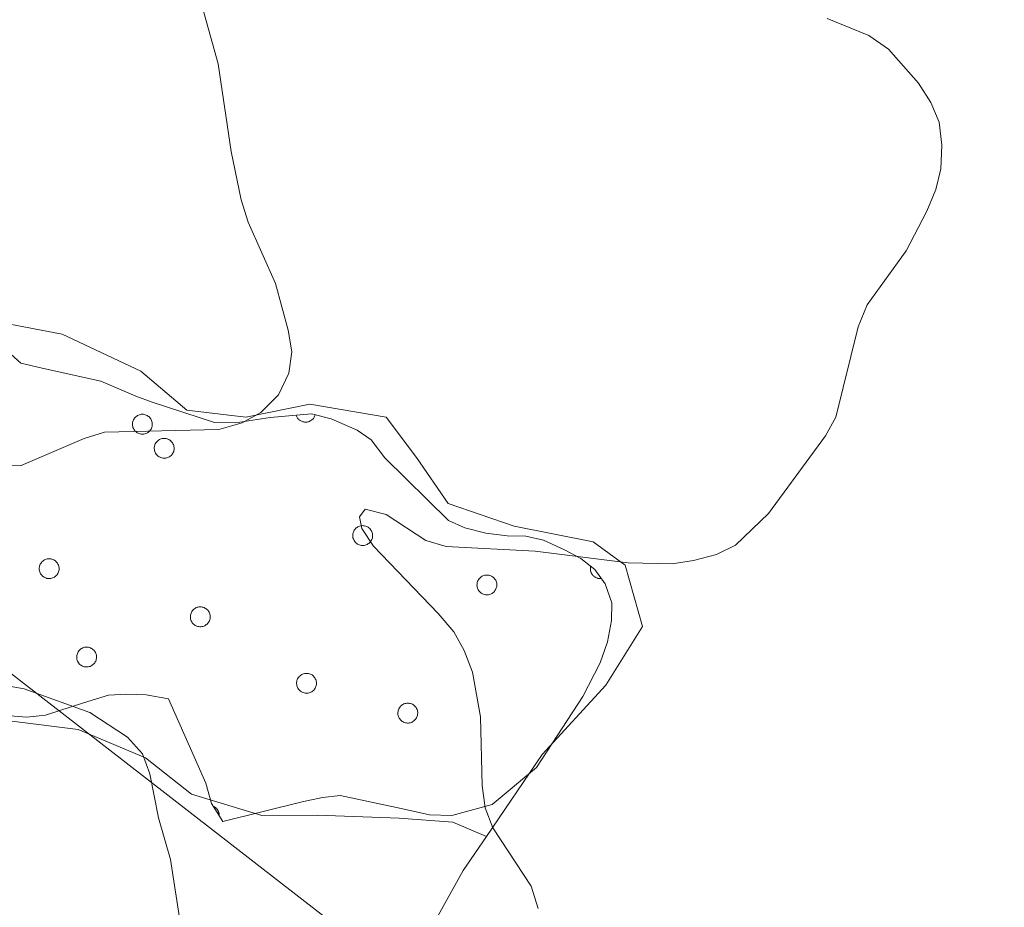
# Model space of a CAD drawing. Units: metres. Extents: x 582887 to 587379, y 4712339 to 4715364.
# Drawn here: x 585295 to 585410, y 4713402 to 4713506 of the extents above; entities that cross this region are included whole.
import ezdxf

# ---------------------------------------------------------------- set-up
doc = ezdxf.new("R2010")
doc.units = ezdxf.units.M
doc.header["$MEASUREMENT"] = 0
for name, color, linetype, lineweight in [('Level 34', 2, 'Continuous', 0), ('Level 35', 92, 'Continuous', 0), ('Level 36', 19, 'Continuous', 40), ('Level 5', 36, 'Continuous', 0)]:
    doc.layers.add(name, color=color, linetype=linetype, lineweight=lineweight)

msp = doc.modelspace()

# ---------------------------------------------------------------- linework, layer by layer
at = {"layer": 'Level 34', "color": 19, "linetype": 'Continuous', "lineweight": 13, "ltscale": 0.5}
msp.add_polyline3d([(586958.19, 4712782.91, 490.3), (586934.23, 4712797.52, 492.44), (586601.22, 4712954.97, 483.25), (586353.61, 4713073.29, 475.18), (586135.72, 4713142.13, 470.09), (585762.36, 4713231.98, 463.36), (585694.74, 4713249.78, 457.05), (585426.17, 4713326.36, 454.1), (584968.74, 4713680.97, 422.74), (584870.08, 4713756.36, 415.11), (584851.61, 4713771.45, 413.2)], dxfattribs=at)
at = {"layer": 'Level 35', "color": 92, "linetype": 'Continuous', "lineweight": 0, "ltscale": 0.5}
for points in [[(585287.45, 4713472.01, 442.02), (585294.9, 4713465.36, 442.02), (585297.38, 4713464.76, 442.02), (585304.25, 4713463.24, 442.44), (585308.35, 4713461.5, 442.86), (585310.27, 4713460.77, 443.17)], [(585310.27, 4713460.77, 443.17), (585317.54, 4713458.41, 443.69), (585320.02, 4713458.36, 443.8), (585324.04, 4713458.97, 444.01), (585328.88, 4713459.42, 444.01)], [(585328.88, 4713459.42, 444.01), (585331.21, 4713458.82, 444.01), (585334.23, 4713457.52, 444.32), (585335.86, 4713456.38, 444.63), (585337.47, 4713454.28, 444.84), (585344.91, 4713446.94, 445.47), (585346.83, 4713446.08, 445.57), (585349.3, 4713445.47, 445.89), (585351.78, 4713445.15, 445.99), (585353.99, 4713445.1, 446.2), (585356.05, 4713444.64, 446.51), (585358.51, 4713443.49, 446.83), (585360.42, 4713442.48, 446.83), (585362.05, 4713441.21, 447.04), (585363.26, 4713439.53, 447.04), (585364.04, 4713437.3, 447.04), (585364, 4713435.23, 447.04), (585363.54, 4713432.76, 447.04), (585362.66, 4713430.29, 447.04), (585360.64, 4713426.33, 447.04), (585355.23, 4713418.02, 447.04), (585350.03, 4713413.71, 446.93), (585345.31, 4713412.42, 446.62), (585342.69, 4713412.48, 446.51), (585339.39, 4713413.24, 446.3), (585332.24, 4713414.76, 445.78), (585330.17, 4713414.53, 445.57), (585327.81, 4713414.02, 445.57), (585318.51, 4713411.73, 445.57), (585317.18, 4713413.83, 445.57), (585316.53, 4713416.19, 445.36), (585312.18, 4713426.08, 444.63), (585309.57, 4713426.55, 444.63), (585307.22, 4713426.6, 444.32), (585305.15, 4713426.5, 444.32), (585302.23, 4713425.59, 444.22), (585297.79, 4713424.17, 444.22), (585295.57, 4713423.94, 444.22), (585293.09, 4713424.12, 444.22)]]:
    msp.add_polyline3d(points, dxfattribs=at)
at = {"layer": 'Level 36', "color": 92, "linetype": 'Continuous', "lineweight": 0}
for points in [[(585308.02, 4713458.62), (585308.07, 4713458.72), (585308.13, 4713458.82), (585308.19, 4713458.92), (585308.27, 4713459), (585308.35, 4713459.08), (585308.45, 4713459.16), (585308.55, 4713459.22), (585308.65, 4713459.27), (585308.76, 4713459.31), (585308.87, 4713459.34), (585308.98, 4713459.36), (585309.1, 4713459.36), (585309.22, 4713459.36), (585309.33, 4713459.34), (585309.44, 4713459.31), (585309.55, 4713459.27), (585309.66, 4713459.22), (585309.76, 4713459.16), (585309.85, 4713459.1), (585309.93, 4713459.02), (585310.01, 4713458.93), (585310.08, 4713458.84), (585310.14, 4713458.74), (585310.19, 4713458.63), (585310.23, 4713458.52), (585310.25, 4713458.41), (585310.27, 4713458.3), (585310.27, 4713458.18), (585310.26, 4713458.06), (585310.24, 4713457.95), (585310.21, 4713457.84), (585310.17, 4713457.73), (585310.12, 4713457.63), (585310.06, 4713457.53), (585309.99, 4713457.44), (585309.91, 4713457.36), (585309.82, 4713457.28), (585309.72, 4713457.21), (585309.62, 4713457.16), (585309.51, 4713457.11), (585309.4, 4713457.08), (585309.29, 4713457.05), (585309.18, 4713457.04), (585309.06, 4713457.04), (585308.95, 4713457.05), (585308.83, 4713457.07), (585308.72, 4713457.1), (585308.61, 4713457.15), (585308.51, 4713457.2), (585308.41, 4713457.27), (585308.33, 4713457.34), (585308.24, 4713457.42), (585308.17, 4713457.52), (585308.11, 4713457.61), (585308.05, 4713457.71), (585308.01, 4713457.82), (585307.98, 4713457.93), (585307.96, 4713458.05), (585307.95, 4713458.16), (585307.95, 4713458.28), (585307.96, 4713458.39), (585307.99, 4713458.51), (585308.02, 4713458.62)], [(585310.58, 4713455.8), (585310.62, 4713455.9), (585310.68, 4713456.01), (585310.75, 4713456.1), (585310.82, 4713456.19), (585310.91, 4713456.27), (585311, 4713456.34), (585311.1, 4713456.4), (585311.2, 4713456.45), (585311.31, 4713456.49), (585311.42, 4713456.52), (585311.54, 4713456.54), (585311.65, 4713456.54), (585311.77, 4713456.54), (585311.88, 4713456.52), (585311.99, 4713456.5), (585312.1, 4713456.46), (585312.21, 4713456.41), (585312.31, 4713456.35), (585312.4, 4713456.28), (585312.49, 4713456.2), (585312.56, 4713456.12), (585312.63, 4713456.02), (585312.69, 4713455.92), (585312.74, 4713455.82), (585312.78, 4713455.71), (585312.8, 4713455.59), (585312.82, 4713455.48), (585312.82, 4713455.36), (585312.81, 4713455.25), (585312.8, 4713455.13), (585312.77, 4713455.02), (585312.72, 4713454.91), (585312.67, 4713454.81), (585312.61, 4713454.71), (585312.54, 4713454.62), (585312.46, 4713454.54), (585312.37, 4713454.46), (585312.27, 4713454.4), (585312.17, 4713454.34), (585312.07, 4713454.3), (585311.96, 4713454.26), (585311.84, 4713454.24), (585311.73, 4713454.22), (585311.61, 4713454.22), (585311.5, 4713454.23), (585311.38, 4713454.26), (585311.27, 4713454.29), (585311.17, 4713454.33), (585311.06, 4713454.39), (585310.97, 4713454.45), (585310.88, 4713454.52), (585310.8, 4713454.61), (585310.72, 4713454.7), (585310.66, 4713454.8), (585310.61, 4713454.9), (585310.56, 4713455), (585310.53, 4713455.12), (585310.51, 4713455.23), (585310.5, 4713455.34), (585310.5, 4713455.46), (585310.51, 4713455.58), (585310.54, 4713455.69), (585310.58, 4713455.8)], [(585333.8, 4713445.59), (585333.85, 4713445.7), (585333.9, 4713445.8), (585333.97, 4713445.89), (585334.05, 4713445.98), (585334.13, 4713446.06), (585334.22, 4713446.13), (585334.32, 4713446.19), (585334.42, 4713446.24), (585334.53, 4713446.28), (585334.65, 4713446.31), (585334.76, 4713446.33), (585334.87, 4713446.34), (585334.99, 4713446.33), (585335.11, 4713446.31), (585335.22, 4713446.29), (585335.33, 4713446.25), (585335.43, 4713446.2), (585335.53, 4713446.14), (585335.62, 4713446.07), (585335.71, 4713445.99), (585335.79, 4713445.9), (585335.85, 4713445.81), (585335.91, 4713445.71), (585335.96, 4713445.61), (585336, 4713445.5), (585336.03, 4713445.38), (585336.04, 4713445.27), (585336.05, 4713445.15), (585336.04, 4713445.04), (585336.02, 4713444.92), (585335.99, 4713444.81), (585335.95, 4713444.7), (585335.89, 4713444.6), (585335.83, 4713444.5), (585335.76, 4713444.41), (585335.68, 4713444.33), (585335.59, 4713444.25), (585335.5, 4713444.19), (585335.4, 4713444.13), (585335.29, 4713444.08), (585335.18, 4713444.05), (585335.07, 4713444.03), (585334.95, 4713444.01), (585334.83, 4713444.01), (585334.72, 4713444.02), (585334.61, 4713444.04), (585334.49, 4713444.08), (585334.39, 4713444.12), (585334.29, 4713444.18), (585334.19, 4713444.24), (585334.1, 4713444.32), (585334.02, 4713444.4), (585333.95, 4713444.49), (585333.88, 4713444.58), (585333.83, 4713444.69), (585333.79, 4713444.79), (585333.75, 4713444.91), (585333.73, 4713445.02), (585333.72, 4713445.14), (585333.72, 4713445.25), (585333.74, 4713445.37), (585333.76, 4713445.48), (585333.8, 4713445.59)], [(585297.12, 4713441.72), (585297.16, 4713441.82), (585297.22, 4713441.92), (585297.29, 4713442.02), (585297.36, 4713442.11), (585297.45, 4713442.19), (585297.54, 4713442.26), (585297.64, 4713442.32), (585297.74, 4713442.37), (585297.85, 4713442.41), (585297.96, 4713442.44), (585298.08, 4713442.46), (585298.19, 4713442.46), (585298.31, 4713442.46), (585298.42, 4713442.44), (585298.53, 4713442.41), (585298.65, 4713442.38), (585298.75, 4713442.33), (585298.85, 4713442.27), (585298.94, 4713442.2), (585299.03, 4713442.12), (585299.1, 4713442.03), (585299.17, 4713441.94), (585299.23, 4713441.84), (585299.28, 4713441.73), (585299.32, 4713441.62), (585299.34, 4713441.51), (585299.36, 4713441.4), (585299.36, 4713441.28), (585299.36, 4713441.17), (585299.34, 4713441.05), (585299.31, 4713440.94), (585299.26, 4713440.83), (585299.21, 4713440.73), (585299.15, 4713440.63), (585299.08, 4713440.54), (585299, 4713440.46), (585298.91, 4713440.38), (585298.81, 4713440.32), (585298.71, 4713440.26), (585298.61, 4713440.21), (585298.5, 4713440.18), (585298.38, 4713440.15), (585298.27, 4713440.14), (585298.15, 4713440.14), (585298.04, 4713440.15), (585297.92, 4713440.17), (585297.81, 4713440.21), (585297.71, 4713440.25), (585297.6, 4713440.3), (585297.51, 4713440.37), (585297.42, 4713440.44), (585297.34, 4713440.53), (585297.26, 4713440.62), (585297.2, 4713440.71), (585297.15, 4713440.82), (585297.1, 4713440.92), (585297.07, 4713441.03), (585297.05, 4713441.15), (585297.04, 4713441.26), (585297.04, 4713441.38), (585297.06, 4713441.49), (585297.08, 4713441.61), (585297.12, 4713441.72)], [(585348.33, 4713439.82), (585348.38, 4713439.92), (585348.43, 4713440.02), (585348.5, 4713440.12), (585348.58, 4713440.2), (585348.66, 4713440.28), (585348.75, 4713440.36), (585348.85, 4713440.42), (585348.96, 4713440.47), (585349.06, 4713440.51), (585349.18, 4713440.54), (585349.29, 4713440.56), (585349.41, 4713440.56), (585349.52, 4713440.56), (585349.64, 4713440.54), (585349.75, 4713440.51), (585349.86, 4713440.47), (585349.96, 4713440.42), (585350.06, 4713440.36), (585350.15, 4713440.3), (585350.24, 4713440.22), (585350.32, 4713440.13), (585350.39, 4713440.04), (585350.45, 4713439.94), (585350.49, 4713439.83), (585350.53, 4713439.72), (585350.56, 4713439.61), (585350.57, 4713439.5), (585350.58, 4713439.38), (585350.57, 4713439.26), (585350.55, 4713439.15), (585350.52, 4713439.04), (585350.48, 4713438.93), (585350.43, 4713438.83), (585350.36, 4713438.73), (585350.29, 4713438.64), (585350.21, 4713438.55), (585350.12, 4713438.48), (585350.03, 4713438.41), (585349.93, 4713438.36), (585349.82, 4713438.31), (585349.71, 4713438.28), (585349.6, 4713438.25), (585349.48, 4713438.24), (585349.37, 4713438.24), (585349.25, 4713438.25), (585349.14, 4713438.27), (585349.03, 4713438.3), (585348.92, 4713438.35), (585348.82, 4713438.4), (585348.72, 4713438.47), (585348.63, 4713438.54), (585348.55, 4713438.62), (585348.48, 4713438.71), (585348.41, 4713438.81), (585348.36, 4713438.91), (585348.32, 4713439.02), (585348.29, 4713439.13), (585348.26, 4713439.25), (585348.25, 4713439.36), (585348.26, 4713439.48), (585348.27, 4713439.59), (585348.29, 4713439.71), (585348.33, 4713439.82)], [(585314.8, 4713436.08), (585314.85, 4713436.19), (585314.9, 4713436.29), (585314.97, 4713436.39), (585315.05, 4713436.47), (585315.13, 4713436.55), (585315.22, 4713436.62), (585315.32, 4713436.68), (585315.42, 4713436.74), (585315.53, 4713436.78), (585315.64, 4713436.8), (585315.76, 4713436.82), (585315.87, 4713436.83), (585315.99, 4713436.82), (585316.11, 4713436.81), (585316.22, 4713436.78), (585316.33, 4713436.74), (585316.43, 4713436.69), (585316.53, 4713436.63), (585316.62, 4713436.56), (585316.71, 4713436.49), (585316.79, 4713436.4), (585316.85, 4713436.31), (585316.91, 4713436.21), (585316.96, 4713436.1), (585317, 4713435.99), (585317.03, 4713435.88), (585317.04, 4713435.76), (585317.05, 4713435.65), (585317.04, 4713435.53), (585317.02, 4713435.42), (585316.99, 4713435.31), (585316.95, 4713435.2), (585316.89, 4713435.1), (585316.83, 4713435), (585316.76, 4713434.91), (585316.68, 4713434.82), (585316.59, 4713434.75), (585316.5, 4713434.68), (585316.4, 4713434.62), (585316.29, 4713434.58), (585316.18, 4713434.54), (585316.07, 4713434.52), (585315.95, 4713434.51), (585315.83, 4713434.51), (585315.72, 4713434.52), (585315.61, 4713434.54), (585315.49, 4713434.57), (585315.39, 4713434.62), (585315.29, 4713434.67), (585315.19, 4713434.74), (585315.1, 4713434.81), (585315.02, 4713434.89), (585314.95, 4713434.98), (585314.88, 4713435.08), (585314.83, 4713435.18), (585314.79, 4713435.29), (585314.75, 4713435.4), (585314.73, 4713435.52), (585314.72, 4713435.63), (585314.72, 4713435.75), (585314.74, 4713435.86), (585314.76, 4713435.97), (585314.8, 4713436.08)], [(585301.5, 4713431.38), (585301.55, 4713431.48), (585301.61, 4713431.58), (585301.67, 4713431.68), (585301.75, 4713431.76), (585301.83, 4713431.84), (585301.92, 4713431.91), (585302.02, 4713431.98), (585302.13, 4713432.03), (585302.23, 4713432.07), (585302.35, 4713432.1), (585302.46, 4713432.11), (585302.58, 4713432.12), (585302.69, 4713432.12), (585302.81, 4713432.1), (585302.92, 4713432.07), (585303.03, 4713432.03), (585303.13, 4713431.98), (585303.23, 4713431.92), (585303.33, 4713431.86), (585303.41, 4713431.78), (585303.49, 4713431.69), (585303.56, 4713431.6), (585303.61, 4713431.5), (585303.66, 4713431.39), (585303.7, 4713431.28), (585303.73, 4713431.17), (585303.74, 4713431.06), (585303.75, 4713430.94), (585303.74, 4713430.82), (585303.72, 4713430.71), (585303.69, 4713430.6), (585303.65, 4713430.49), (585303.6, 4713430.39), (585303.53, 4713430.29), (585303.46, 4713430.2), (585303.38, 4713430.11), (585303.29, 4713430.04), (585303.2, 4713429.97), (585303.1, 4713429.92), (585302.99, 4713429.87), (585302.88, 4713429.84), (585302.77, 4713429.81), (585302.65, 4713429.8), (585302.54, 4713429.8), (585302.42, 4713429.81), (585302.31, 4713429.83), (585302.2, 4713429.86), (585302.09, 4713429.91), (585301.99, 4713429.96), (585301.89, 4713430.03), (585301.8, 4713430.1), (585301.72, 4713430.18), (585301.65, 4713430.27), (585301.58, 4713430.37), (585301.53, 4713430.47), (585301.49, 4713430.58), (585301.45, 4713430.69), (585301.43, 4713430.81), (585301.42, 4713430.92), (585301.43, 4713431.04), (585301.44, 4713431.15), (585301.47, 4713431.26), (585301.5, 4713431.38)], [(585327.23, 4713428.31), (585327.27, 4713428.41), (585327.33, 4713428.51), (585327.4, 4713428.61), (585327.47, 4713428.7), (585327.56, 4713428.77), (585327.65, 4713428.84), (585327.75, 4713428.91), (585327.85, 4713428.96), (585327.96, 4713429), (585328.07, 4713429.03), (585328.19, 4713429.04), (585328.3, 4713429.05), (585328.42, 4713429.05), (585328.53, 4713429.03), (585328.65, 4713429), (585328.76, 4713428.96), (585328.86, 4713428.92), (585328.96, 4713428.86), (585329.05, 4713428.79), (585329.14, 4713428.71), (585329.22, 4713428.62), (585329.28, 4713428.53), (585329.34, 4713428.43), (585329.39, 4713428.32), (585329.43, 4713428.21), (585329.46, 4713428.1), (585329.47, 4713427.99), (585329.47, 4713427.87), (585329.47, 4713427.76), (585329.45, 4713427.64), (585329.42, 4713427.53), (585329.38, 4713427.42), (585329.32, 4713427.32), (585329.26, 4713427.22), (585329.19, 4713427.13), (585329.11, 4713427.04), (585329.02, 4713426.97), (585328.93, 4713426.9), (585328.83, 4713426.85), (585328.72, 4713426.8), (585328.61, 4713426.77), (585328.49, 4713426.74), (585328.38, 4713426.73), (585328.26, 4713426.73), (585328.15, 4713426.74), (585328.03, 4713426.76), (585327.93, 4713426.8), (585327.82, 4713426.84), (585327.71, 4713426.89), (585327.62, 4713426.96), (585327.53, 4713427.03), (585327.45, 4713427.12), (585327.37, 4713427.2), (585327.31, 4713427.3), (585327.26, 4713427.4), (585327.21, 4713427.51), (585327.18, 4713427.62), (585327.16, 4713427.74), (585327.15, 4713427.85), (585327.15, 4713427.97), (585327.17, 4713428.08), (585327.19, 4713428.2), (585327.23, 4713428.31)], [(585339.08, 4713424.82), (585339.12, 4713424.92), (585339.18, 4713425.02), (585339.25, 4713425.12), (585339.32, 4713425.21), (585339.41, 4713425.29), (585339.5, 4713425.36), (585339.6, 4713425.42), (585339.7, 4713425.47), (585339.81, 4713425.51), (585339.92, 4713425.54), (585340.04, 4713425.56), (585340.15, 4713425.56), (585340.27, 4713425.56), (585340.38, 4713425.54), (585340.49, 4713425.52), (585340.6, 4713425.48), (585340.71, 4713425.43), (585340.81, 4713425.37), (585340.9, 4713425.3), (585340.99, 4713425.22), (585341.06, 4713425.13), (585341.13, 4713425.04), (585341.19, 4713424.94), (585341.24, 4713424.84), (585341.28, 4713424.72), (585341.3, 4713424.61), (585341.32, 4713424.5), (585341.32, 4713424.38), (585341.31, 4713424.27), (585341.3, 4713424.15), (585341.27, 4713424.04), (585341.22, 4713423.93), (585341.17, 4713423.83), (585341.11, 4713423.73), (585341.04, 4713423.64), (585340.96, 4713423.56), (585340.87, 4713423.48), (585340.77, 4713423.42), (585340.67, 4713423.36), (585340.57, 4713423.31), (585340.46, 4713423.28), (585340.34, 4713423.25), (585340.23, 4713423.24), (585340.11, 4713423.24), (585340, 4713423.25), (585339.88, 4713423.27), (585339.77, 4713423.31), (585339.67, 4713423.35), (585339.56, 4713423.41), (585339.47, 4713423.47), (585339.38, 4713423.54), (585339.3, 4713423.63), (585339.22, 4713423.72), (585339.16, 4713423.81), (585339.11, 4713423.92), (585339.06, 4713424.02), (585339.03, 4713424.14), (585339.01, 4713424.25), (585339, 4713424.36), (585339, 4713424.48), (585339.02, 4713424.6), (585339.04, 4713424.71), (585339.08, 4713424.82)]]:
    msp.add_lwpolyline(points, close=True, dxfattribs=at)
for points in [[(585327.09, 4713459.26), (585327.13, 4713459.16), (585327.17, 4713459.08), (585327.21, 4713458.99), (585327.27, 4713458.91), (585327.33, 4713458.84), (585327.39, 4713458.77), (585327.47, 4713458.7), (585327.55, 4713458.65), (585327.63, 4713458.6), (585327.71, 4713458.55), (585327.8, 4713458.52), (585327.89, 4713458.49), (585327.99, 4713458.47), (585328.08, 4713458.45), (585328.18, 4713458.45), (585328.27, 4713458.45), (585328.37, 4713458.46), (585328.47, 4713458.48), (585328.56, 4713458.5), (585328.65, 4713458.54), (585328.74, 4713458.58), (585328.82, 4713458.63), (585328.9, 4713458.68), (585328.97, 4713458.74), (585329.04, 4713458.81), (585329.11, 4713458.88), (585329.16, 4713458.96), (585329.21, 4713459.04), (585329.26, 4713459.13), (585329.29, 4713459.22), (585329.32, 4713459.31)], [(585361.56, 4713441.6), (585361.54, 4713441.53), (585361.53, 4713441.45), (585361.52, 4713441.38), (585361.52, 4713441.31), (585361.52, 4713441.24), (585361.53, 4713441.16), (585361.54, 4713441.09), (585361.55, 4713441.02), (585361.57, 4713440.95), (585361.6, 4713440.88), (585361.63, 4713440.81), (585361.66, 4713440.75), (585361.69, 4713440.69), (585361.73, 4713440.62), (585361.78, 4713440.57), (585361.83, 4713440.51), (585361.88, 4713440.46), (585361.93, 4713440.41), (585361.99, 4713440.37), (585362.05, 4713440.32), (585362.11, 4713440.29), (585362.18, 4713440.25), (585362.24, 4713440.22), (585362.31, 4713440.2), (585362.38, 4713440.18), (585362.45, 4713440.16), (585362.53, 4713440.15), (585362.6, 4713440.14), (585362.67, 4713440.14), (585362.74, 4713440.14), (585362.82, 4713440.15)], [(585318.1, 4713412.38), (585318.1, 4713412.43), (585318.1, 4713412.47), (585318.1, 4713412.52), (585318.09, 4713412.56), (585318.09, 4713412.61), (585318.08, 4713412.66), (585318.07, 4713412.7), (585318.06, 4713412.74), (585318.04, 4713412.79), (585318.03, 4713412.83), (585318.01, 4713412.87), (585317.99, 4713412.92), (585317.97, 4713412.96), (585317.95, 4713413), (585317.93, 4713413.04), (585317.91, 4713413.08), (585317.88, 4713413.11), (585317.85, 4713413.15), (585317.82, 4713413.19), (585317.79, 4713413.22), (585317.76, 4713413.25), (585317.73, 4713413.28), (585317.69, 4713413.32), (585317.66, 4713413.34), (585317.62, 4713413.37), (585317.58, 4713413.4), (585317.54, 4713413.42), (585317.51, 4713413.45), (585317.46, 4713413.47), (585317.42, 4713413.49), (585317.38, 4713413.51)]]:
    msp.add_lwpolyline(points, dxfattribs=at)
for points in [[(585349.36, 4713409.98, 446.17), (585355.87, 4713419.55, 446.62), (585363.33, 4713427.68, 447.12), (585367.61, 4713434.55, 447.25), (585365.6, 4713441.71, 446.49), (585361.85, 4713444.44, 445.98), (585352.61, 4713446.29, 445.35), (585344.88, 4713448.93, 444.46), (585341.18, 4713454.31, 443.96), (585337.63, 4713459.02, 443.45), (585328.71, 4713460.53, 442.69), (585321.23, 4713459.03, 442.31), (585314.29, 4713459.83, 441.81), (585308.91, 4713464.41, 440.67), (585299.73, 4713468.74, 439.78), (585292.79, 4713470.05, 439.78)], [(585190.96, 4713447.95, 434.98), (585193.89, 4713445.57, 434.98), (585202.08, 4713441.26, 435.23), (585213.28, 4713438.05, 435.36), (585233.9, 4713433.82, 437.13), (585247.61, 4713431.71, 437.51), (585263.27, 4713427.74, 438.14), (585275.95, 4713424.34, 438.65), (585283.89, 4713423.51, 439.02), (585293.83, 4713423.47, 439.66), (585301.59, 4713422.48, 439.78), (585309.48, 4713419.18, 441.43), (585314.86, 4713414.92, 442.06), (585323.09, 4713412.44, 442.82), (585329.55, 4713412.47, 443.58), (585339.15, 4713412.11, 443.96), (585345.44, 4713411.65, 445.35), (585349.36, 4713409.98, 446.17)], [(585338.88, 4713390.55, 445.22), (585339.08, 4713392.39, 445.1), (585346.65, 4713405.99, 445.98), (585349.36, 4713409.98, 446.17)]]:
    msp.add_polyline3d(points, dxfattribs=at)
at = {"layer": 'Level 5', "color": 36, "linetype": 'Continuous', "lineweight": 0}
for points in [[(585292.22, 4713453.3, 440), (585294.91, 4713453.38, 440), (585302.29, 4713456.53, 440), (585304.69, 4713457.26, 440), (585318.07, 4713457.6, 440), (585320.79, 4713458.35, 440), (585322.97, 4713459.58, 440), (585325.02, 4713461.66, 440), (585326.26, 4713464.19, 440), (585326.59, 4713466.66, 440), (585326.15, 4713469.2, 440), (585324.68, 4713474.67, 440), (585321.48, 4713481.83, 440), (585320.68, 4713484.46, 440), (585319.49, 4713490.1, 440), (585317.98, 4713500.38, 440), (585313.72, 4713515.66, 440)], [(585355.41, 4713401.55, 445), (585354.61, 4713404.14, 445), (585350.1, 4713410.97, 445), (585349.2, 4713413.3, 445), (585348.85, 4713415.94, 445), (585348.68, 4713423.95, 445), (585347.72, 4713429.2, 445), (585346.77, 4713431.73, 445), (585345.54, 4713433.9, 445), (585343.7, 4713436.06, 445), (585336.15, 4713443.92, 445), (585334.79, 4713446.02, 445), (585334.5, 4713447.38, 445), (585335.18, 4713448.25, 445), (585337.63, 4713447.63, 445), (585342.27, 4713444.61, 445), (585344.67, 4713443.89, 445), (585355.05, 4713443.35, 445), (585365.96, 4713441.99, 445), (585371.09, 4713441.88, 445), (585373.6, 4713442.26, 445), (585376.27, 4713442.96, 445), (585378.52, 4713444.04, 445), (585382.35, 4713447.76, 445), (585389.02, 4713456.83, 445), (585390.23, 4713459.02, 445), (585392.84, 4713469.6, 445), (585393.9, 4713472.16, 445), (585398.46, 4713478.48, 445), (585400.9, 4713483.14, 445), (585401.95, 4713485.66, 445), (585402.53, 4713488.09, 445), (585402.63, 4713490.87, 445), (585402.34, 4713493.55, 445), (585401.36, 4713495.85, 445), (585399.93, 4713498.11, 445), (585396.39, 4713502.07, 445), (585394.1, 4713503.68, 445), (585389.22, 4713505.68, 445)], [(585313.61, 4713399.43, 440), (585312.41, 4713407.26, 440), (585311, 4713412.15, 440), (585309.99, 4713417.29, 440), (585309.11, 4713419.63, 440), (585307.36, 4713421.57, 440), (585302.97, 4713424.48, 440), (585295.27, 4713427.24, 440), (585285.11, 4713429.02, 440)]]:
    msp.add_polyline3d(points, dxfattribs=at)

doc.saveas('drawing.dxf')
